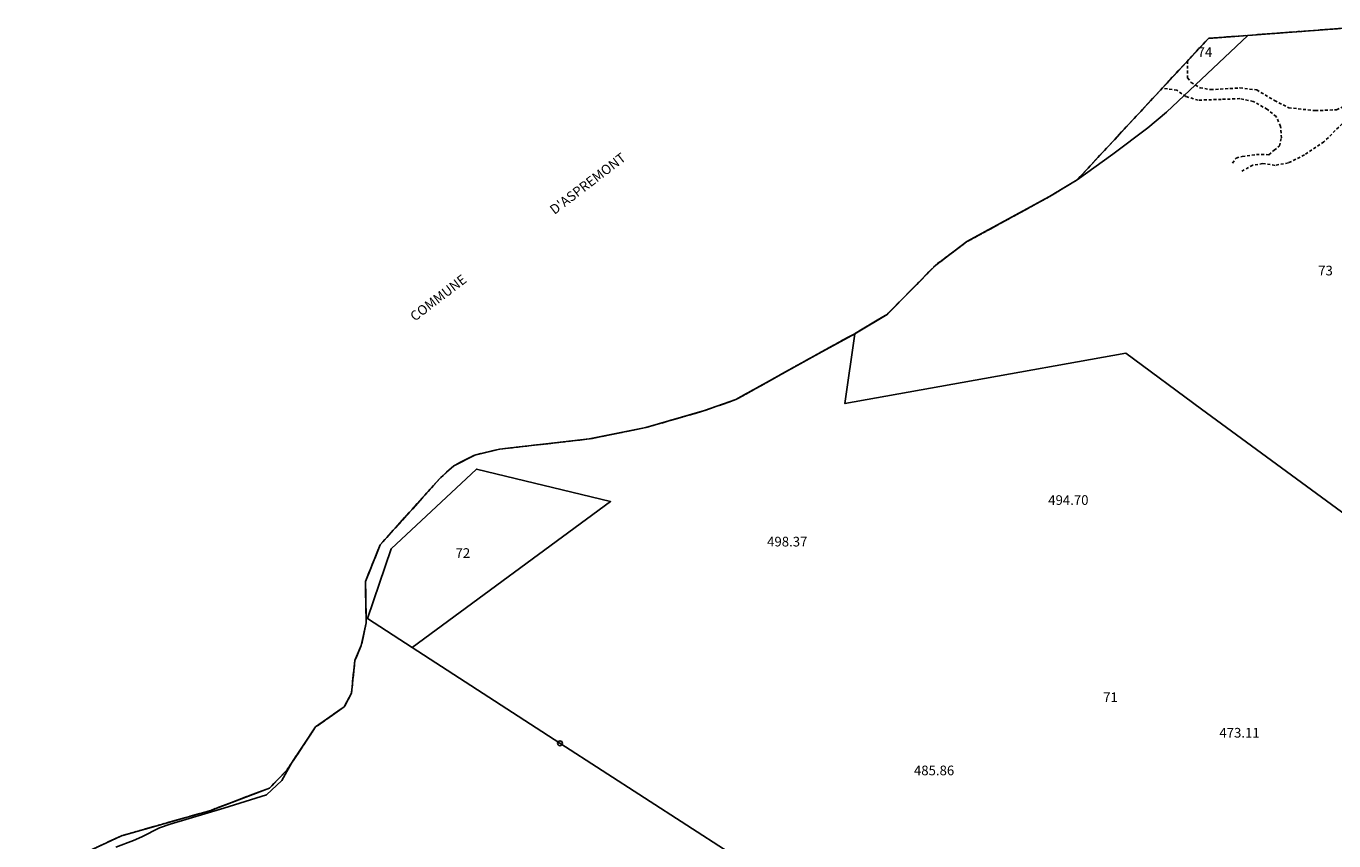
# Model space of a CAD drawing. Units: metres. Extents: x 1042002 to 1044954, y 6302650 to 6305686.
# Drawn here: x 1042607 to 1042878, y 6305393 to 6305561 of the extents above; entities that cross this region are included whole.
import ezdxf
from ezdxf.enums import TextEntityAlignment as Align

# ---------------------------------------------------------------- set-up
doc = ezdxf.new("R2010")
doc.units = ezdxf.units.M
for name, pattern in [('TOPO1', [1, 0.6, -0.4]), ('TOPO2', [2.4, 2, -0.4]), ('TOPO5', [5.4, 3, -1, 0.4, -1])]:
    doc.linetypes.add(name, pattern=pattern)
doc.layers.get('0').update_dxf_attribs({"color": 255, "linetype": 'CONTINUOUS'})
for name, color, linetype in [('ig_cad_borne', 230, 'CONTINUOUS'), ('ig_cad_cote_alti', 37, 'CONTINUOUS'), ('ig_cad_detail_lineaire', 252, 'TOPO1'), ('ig_cad_divers_texte', 8, 'CONTINUOUS'), ('ig_cad_lieudit', 7, 'ByLayer'), ('ig_cad_limcom', 1, 'TOPO5'), ('ig_cad_parcel', 3, 'CONTINUOUS'), ('ig_cad_parcel_num', 3, 'CONTINUOUS'), ('ig_cad_section', 20, 'TOPO2')]:
    doc.layers.add(name, color=color, linetype=linetype)
doc.styles.add('Times New Roman', font='times.ttf')

# ---------------------------------------------------------------- blocks, each defined once
blk = doc.blocks.new('BORNE')
at = {"linetype": 'Continuous'}
blk.add_circle((0, 0), 0.5, dxfattribs=at)

msp = doc.modelspace()

# ---------------------------------------------------------------- linework, layer by layer
at = {"layer": 'ig_cad_detail_lineaire'}
for points in [[(1042885.31, 6305561.47), (1042851.64, 6305558.95), (1042824.47, 6305529.66), (1042818.76, 6305526.21), (1042801.71, 6305516.91), (1042795.24, 6305512.06), (1042785.18, 6305501.87), (1042778.49, 6305497.87), (1042770.29, 6305493.37), (1042753.94, 6305484.24), (1042747.42, 6305481.95), (1042735.3, 6305478.45), (1042723.61, 6305476.09), (1042705.03, 6305473.98), (1042699.94, 6305472.78), (1042695.59, 6305470.56), (1042692.7, 6305467.93), (1042680.36, 6305454.18), (1042677.31, 6305446.63), (1042677.45, 6305439.21), (1042677.47, 6305438.06), (1042676.47, 6305433.38), (1042675.13, 6305430.28), (1042674.43, 6305423.53), (1042672.94, 6305420.72), (1042667.01, 6305416.53), (1042662.04, 6305409.08), (1042661.12, 6305407.7), (1042657.49, 6305403.91), (1042645.32, 6305399.28), (1042626.87, 6305394.02), (1042607.16, 6305384.82)], [(1042847.32, 6305554.29), (1042847.34, 6305550.76), (1042848.07, 6305549.84), (1042849.9, 6305548.73), (1042852.1, 6305548.34), (1042858.16, 6305548.69), (1042861.64, 6305548.29), (1042865.3, 6305546.07), (1042868.23, 6305544.58), (1042873.74, 6305544), (1042878.15, 6305544.16), (1042879.61, 6305544.88), (1042882.02, 6305547.62), (1042885.33, 6305550.72), (1042888.1, 6305552.55), (1042889.39, 6305552.91)], [(1042890.66, 6305551.61), (1042888.45, 6305549.8), (1042884.76, 6305546.7), (1042880.71, 6305542.68), (1042875.53, 6305537.56), (1042871.48, 6305534.84), (1042868.17, 6305533.2), (1042865.41, 6305532.68), (1042862.85, 6305533.06), (1042860.82, 6305532.7), (1042858.42, 6305531.42)], [(1042856.61, 6305533.1), (1042857.34, 6305534.19), (1042858.63, 6305534.54), (1042861.56, 6305534.9), (1042864.13, 6305534.89), (1042865.24, 6305535.8), (1042866.35, 6305536.7), (1042866.73, 6305538.36), (1042866.56, 6305540.74), (1042865.66, 6305542.76), (1042863.82, 6305544.25), (1042860.9, 6305545.91), (1042858.16, 6305546.48), (1042854.29, 6305546.33), (1042849.52, 6305546.16), (1042846.95, 6305546.92), (1042845.13, 6305548.21), (1042842.09, 6305548.67)]]:
    msp.add_lwpolyline(points, dxfattribs=at)
at = {"layer": 'ig_cad_lieudit'}
msp.add_lwpolyline([(1042885.31, 6305561.47), (1042859.78, 6305559.56), (1042851.64, 6305558.95), (1042824.47, 6305529.66), (1042818.76, 6305526.21), (1042801.71, 6305516.91), (1042795.24, 6305512.06), (1042785.18, 6305501.87), (1042778.49, 6305497.87), (1042770.29, 6305493.37), (1042753.94, 6305484.24), (1042747.42, 6305481.95), (1042735.3, 6305478.45), (1042723.61, 6305476.09), (1042705.03, 6305473.98), (1042699.94, 6305472.78), (1042695.59, 6305470.56), (1042692.7, 6305467.93), (1042680.36, 6305454.18), (1042677.31, 6305446.63), (1042677.45, 6305439.21), (1042677.47, 6305438.06), (1042676.47, 6305433.38), (1042675.13, 6305430.28), (1042674.43, 6305423.53), (1042672.94, 6305420.72), (1042667.01, 6305416.53), (1042662.04, 6305409.08), (1042661.12, 6305407.7), (1042657.49, 6305403.91), (1042645.32, 6305399.28), (1042626.87, 6305394.02), (1042607.16, 6305384.82)], dxfattribs=at)
at = {"layer": 'ig_cad_limcom'}
msp.add_lwpolyline([(1042885.31, 6305561.47), (1042859.78, 6305559.56), (1042851.64, 6305558.95), (1042824.47, 6305529.66), (1042818.76, 6305526.21), (1042801.71, 6305516.91), (1042795.24, 6305512.06), (1042785.18, 6305501.87), (1042778.49, 6305497.87), (1042770.29, 6305493.37), (1042753.94, 6305484.24), (1042747.42, 6305481.95), (1042735.3, 6305478.45), (1042723.61, 6305476.09), (1042705.03, 6305473.98), (1042699.94, 6305472.78), (1042695.59, 6305470.56), (1042692.7, 6305467.93), (1042680.36, 6305454.18), (1042677.31, 6305446.63), (1042677.45, 6305439.21), (1042677.47, 6305438.06), (1042676.47, 6305433.38), (1042675.13, 6305430.28), (1042674.43, 6305423.53), (1042672.94, 6305420.72), (1042667.01, 6305416.53), (1042662.04, 6305409.08), (1042661.12, 6305407.7), (1042657.49, 6305403.91), (1042645.32, 6305399.28), (1042626.87, 6305394.02), (1042607.16, 6305384.82)], dxfattribs=at)
msp.add_lwpolyline([(1042885.31, 6305561.47), (1042859.78, 6305559.56), (1042851.64, 6305558.95), (1042824.47, 6305529.66), (1042818.76, 6305526.21), (1042801.71, 6305516.91), (1042795.24, 6305512.06), (1042785.18, 6305501.87), (1042778.49, 6305497.87), (1042770.29, 6305493.37), (1042753.94, 6305484.24), (1042747.42, 6305481.95), (1042735.3, 6305478.45), (1042723.61, 6305476.09), (1042705.03, 6305473.98), (1042699.94, 6305472.78), (1042695.59, 6305470.56), (1042692.7, 6305467.93), (1042680.36, 6305454.18), (1042677.31, 6305446.63), (1042677.45, 6305439.21), (1042677.47, 6305438.06), (1042676.47, 6305433.38), (1042675.13, 6305430.28), (1042674.43, 6305423.53), (1042672.94, 6305420.72), (1042667.01, 6305416.53), (1042662.04, 6305409.08), (1042661.12, 6305407.7), (1042657.49, 6305403.91), (1042645.32, 6305399.28), (1042626.87, 6305394.02), (1042607.16, 6305384.82)], dxfattribs=at)
msp.add_lwpolyline([(1042885.31, 6305561.47), (1042859.78, 6305559.56), (1042851.64, 6305558.95), (1042824.47, 6305529.66), (1042818.76, 6305526.21), (1042801.71, 6305516.91), (1042795.24, 6305512.06), (1042785.18, 6305501.87), (1042778.49, 6305497.87), (1042770.29, 6305493.37), (1042753.94, 6305484.24), (1042747.42, 6305481.95), (1042735.3, 6305478.45), (1042723.61, 6305476.09), (1042705.03, 6305473.98), (1042699.94, 6305472.78), (1042695.59, 6305470.56), (1042692.7, 6305467.93), (1042680.36, 6305454.18), (1042677.31, 6305446.63), (1042677.45, 6305439.21), (1042677.47, 6305438.06), (1042676.47, 6305433.38), (1042675.13, 6305430.28), (1042674.43, 6305423.53), (1042672.94, 6305420.72), (1042667.01, 6305416.53), (1042662.04, 6305409.08), (1042661.12, 6305407.7), (1042657.49, 6305403.91), (1042645.32, 6305399.28), (1042626.87, 6305394.02), (1042607.16, 6305384.82)], dxfattribs=at)
msp.add_lwpolyline([(1042885.31, 6305561.47), (1042859.78, 6305559.56), (1042851.64, 6305558.95), (1042824.47, 6305529.66), (1042818.76, 6305526.21), (1042801.71, 6305516.91), (1042795.24, 6305512.06), (1042785.18, 6305501.87), (1042778.49, 6305497.87), (1042770.29, 6305493.37), (1042753.94, 6305484.24), (1042747.42, 6305481.95), (1042735.3, 6305478.45), (1042723.61, 6305476.09), (1042705.03, 6305473.98), (1042699.94, 6305472.78), (1042695.59, 6305470.56), (1042692.7, 6305467.93), (1042680.36, 6305454.18), (1042677.31, 6305446.63), (1042677.45, 6305439.21), (1042677.47, 6305438.06), (1042676.47, 6305433.38), (1042675.13, 6305430.28), (1042674.43, 6305423.53), (1042672.94, 6305420.72), (1042667.01, 6305416.53), (1042662.04, 6305409.08), (1042661.12, 6305407.7), (1042657.49, 6305403.91), (1042645.32, 6305399.28), (1042626.87, 6305394.02), (1042607.16, 6305384.82)], dxfattribs=at)
msp.add_lwpolyline([(1042885.31, 6305561.47), (1042859.78, 6305559.56), (1042851.64, 6305558.95), (1042824.47, 6305529.66), (1042818.76, 6305526.21), (1042801.71, 6305516.91), (1042795.24, 6305512.06), (1042785.18, 6305501.87), (1042778.49, 6305497.87), (1042770.29, 6305493.37), (1042753.94, 6305484.24), (1042747.42, 6305481.95), (1042735.3, 6305478.45), (1042723.61, 6305476.09), (1042705.03, 6305473.98), (1042699.94, 6305472.78), (1042695.59, 6305470.56), (1042692.7, 6305467.93), (1042680.36, 6305454.18), (1042677.31, 6305446.63), (1042677.45, 6305439.21), (1042677.47, 6305438.06), (1042676.47, 6305433.38), (1042675.13, 6305430.28), (1042674.43, 6305423.53), (1042672.94, 6305420.72), (1042667.01, 6305416.53), (1042662.04, 6305409.08), (1042661.12, 6305407.7), (1042657.49, 6305403.91), (1042645.32, 6305399.28), (1042626.87, 6305394.02), (1042607.16, 6305384.82)], dxfattribs=at)
msp.add_lwpolyline([(1042885.31, 6305561.47), (1042859.78, 6305559.56), (1042851.64, 6305558.95), (1042824.47, 6305529.66), (1042818.76, 6305526.21), (1042801.71, 6305516.91), (1042795.24, 6305512.06), (1042785.18, 6305501.87), (1042778.49, 6305497.87), (1042770.29, 6305493.37), (1042753.94, 6305484.24), (1042747.42, 6305481.95), (1042735.3, 6305478.45), (1042723.61, 6305476.09), (1042705.03, 6305473.98), (1042699.94, 6305472.78), (1042695.59, 6305470.56), (1042692.7, 6305467.93), (1042680.36, 6305454.18), (1042677.31, 6305446.63), (1042677.45, 6305439.21), (1042677.47, 6305438.06), (1042676.47, 6305433.38), (1042675.13, 6305430.28), (1042674.43, 6305423.53), (1042672.94, 6305420.72), (1042667.01, 6305416.53), (1042662.04, 6305409.08), (1042661.12, 6305407.7), (1042657.49, 6305403.91), (1042645.32, 6305399.28), (1042626.87, 6305394.02), (1042607.16, 6305384.82)], dxfattribs=at)
msp.add_lwpolyline([(1042885.31, 6305561.47), (1042859.78, 6305559.56), (1042851.64, 6305558.95), (1042824.47, 6305529.66), (1042818.76, 6305526.21), (1042801.71, 6305516.91), (1042795.24, 6305512.06), (1042785.18, 6305501.87), (1042778.49, 6305497.87), (1042770.29, 6305493.37), (1042753.94, 6305484.24), (1042747.42, 6305481.95), (1042735.3, 6305478.45), (1042723.61, 6305476.09), (1042705.03, 6305473.98), (1042699.94, 6305472.78), (1042695.59, 6305470.56), (1042692.7, 6305467.93), (1042680.36, 6305454.18), (1042677.31, 6305446.63), (1042677.45, 6305439.21), (1042677.47, 6305438.06), (1042676.47, 6305433.38), (1042675.13, 6305430.28), (1042674.43, 6305423.53), (1042672.94, 6305420.72), (1042667.01, 6305416.53), (1042662.04, 6305409.08), (1042661.12, 6305407.7), (1042657.49, 6305403.91), (1042645.32, 6305399.28), (1042626.87, 6305394.02), (1042607.16, 6305384.82)], dxfattribs=at)
msp.add_lwpolyline([(1042885.31, 6305561.47), (1042859.78, 6305559.56), (1042851.64, 6305558.95), (1042824.47, 6305529.66), (1042818.76, 6305526.21), (1042801.71, 6305516.91), (1042795.24, 6305512.06), (1042785.18, 6305501.87), (1042778.49, 6305497.87), (1042770.29, 6305493.37), (1042753.94, 6305484.24), (1042747.42, 6305481.95), (1042735.3, 6305478.45), (1042723.61, 6305476.09), (1042705.03, 6305473.98), (1042699.94, 6305472.78), (1042695.59, 6305470.56), (1042692.7, 6305467.93), (1042680.36, 6305454.18), (1042677.31, 6305446.63), (1042677.45, 6305439.21), (1042677.47, 6305438.06), (1042676.47, 6305433.38), (1042675.13, 6305430.28), (1042674.43, 6305423.53), (1042672.94, 6305420.72), (1042667.01, 6305416.53), (1042662.04, 6305409.08), (1042661.12, 6305407.7), (1042657.49, 6305403.91), (1042645.32, 6305399.28), (1042626.87, 6305394.02), (1042607.16, 6305384.82)], dxfattribs=at)
msp.add_lwpolyline([(1042885.31, 6305561.47), (1042859.78, 6305559.56), (1042851.64, 6305558.95), (1042824.47, 6305529.66), (1042818.76, 6305526.21), (1042801.71, 6305516.91), (1042795.24, 6305512.06), (1042785.18, 6305501.87), (1042778.49, 6305497.87), (1042770.29, 6305493.37), (1042753.94, 6305484.24), (1042747.42, 6305481.95), (1042735.3, 6305478.45), (1042723.61, 6305476.09), (1042705.03, 6305473.98), (1042699.94, 6305472.78), (1042695.59, 6305470.56), (1042692.7, 6305467.93), (1042680.36, 6305454.18), (1042677.31, 6305446.63), (1042677.45, 6305439.21), (1042677.47, 6305438.06), (1042676.47, 6305433.38), (1042675.13, 6305430.28), (1042674.43, 6305423.53), (1042672.94, 6305420.72), (1042667.01, 6305416.53), (1042662.04, 6305409.08), (1042661.12, 6305407.7), (1042657.49, 6305403.91), (1042645.32, 6305399.28), (1042626.87, 6305394.02), (1042607.16, 6305384.82)], dxfattribs=at)
msp.add_lwpolyline([(1042885.31, 6305561.47), (1042859.78, 6305559.56), (1042851.64, 6305558.95), (1042824.47, 6305529.66), (1042818.76, 6305526.21), (1042801.71, 6305516.91), (1042795.24, 6305512.06), (1042785.18, 6305501.87), (1042778.49, 6305497.87), (1042770.29, 6305493.37), (1042753.94, 6305484.24), (1042747.42, 6305481.95), (1042735.3, 6305478.45), (1042723.61, 6305476.09), (1042705.03, 6305473.98), (1042699.94, 6305472.78), (1042695.59, 6305470.56), (1042692.7, 6305467.93), (1042680.36, 6305454.18), (1042677.31, 6305446.63), (1042677.45, 6305439.21), (1042677.47, 6305438.06), (1042676.47, 6305433.38), (1042675.13, 6305430.28), (1042674.43, 6305423.53), (1042672.94, 6305420.72), (1042667.01, 6305416.53), (1042662.04, 6305409.08), (1042661.12, 6305407.7), (1042657.49, 6305403.91), (1042645.32, 6305399.28), (1042626.87, 6305394.02), (1042607.16, 6305384.82)], dxfattribs=at)
msp.add_lwpolyline([(1042885.31, 6305561.47), (1042859.78, 6305559.56), (1042851.64, 6305558.95), (1042824.47, 6305529.66), (1042818.76, 6305526.21), (1042801.71, 6305516.91), (1042795.24, 6305512.06), (1042785.18, 6305501.87), (1042778.49, 6305497.87), (1042770.29, 6305493.37), (1042753.94, 6305484.24), (1042747.42, 6305481.95), (1042735.3, 6305478.45), (1042723.61, 6305476.09), (1042705.03, 6305473.98), (1042699.94, 6305472.78), (1042695.59, 6305470.56), (1042692.7, 6305467.93), (1042680.36, 6305454.18), (1042677.31, 6305446.63), (1042677.45, 6305439.21), (1042677.47, 6305438.06), (1042676.47, 6305433.38), (1042675.13, 6305430.28), (1042674.43, 6305423.53), (1042672.94, 6305420.72), (1042667.01, 6305416.53), (1042662.04, 6305409.08), (1042661.12, 6305407.7), (1042657.49, 6305403.91), (1042645.32, 6305399.28), (1042626.87, 6305394.02), (1042607.16, 6305384.82)], dxfattribs=at)
msp.add_lwpolyline([(1042885.31, 6305561.47), (1042859.78, 6305559.56), (1042851.64, 6305558.95), (1042824.47, 6305529.66), (1042818.76, 6305526.21), (1042801.71, 6305516.91), (1042795.24, 6305512.06), (1042785.18, 6305501.87), (1042778.49, 6305497.87), (1042770.29, 6305493.37), (1042753.94, 6305484.24), (1042747.42, 6305481.95), (1042735.3, 6305478.45), (1042723.61, 6305476.09), (1042705.03, 6305473.98), (1042699.94, 6305472.78), (1042695.59, 6305470.56), (1042692.7, 6305467.93), (1042680.36, 6305454.18), (1042677.31, 6305446.63), (1042677.45, 6305439.21), (1042677.47, 6305438.06), (1042676.47, 6305433.38), (1042675.13, 6305430.28), (1042674.43, 6305423.53), (1042672.94, 6305420.72), (1042667.01, 6305416.53), (1042662.04, 6305409.08), (1042661.12, 6305407.7), (1042657.49, 6305403.91), (1042645.32, 6305399.28), (1042626.87, 6305394.02), (1042607.16, 6305384.82)], dxfattribs=at)
msp.add_lwpolyline([(1042885.31, 6305561.47), (1042859.78, 6305559.56), (1042851.64, 6305558.95), (1042824.47, 6305529.66), (1042818.76, 6305526.21), (1042801.71, 6305516.91), (1042795.24, 6305512.06), (1042785.18, 6305501.87), (1042778.49, 6305497.87), (1042770.29, 6305493.37), (1042753.94, 6305484.24), (1042747.42, 6305481.95), (1042735.3, 6305478.45), (1042723.61, 6305476.09), (1042705.03, 6305473.98), (1042699.94, 6305472.78), (1042695.59, 6305470.56), (1042692.7, 6305467.93), (1042680.36, 6305454.18), (1042677.31, 6305446.63), (1042677.45, 6305439.21), (1042677.47, 6305438.06), (1042676.47, 6305433.38), (1042675.13, 6305430.28), (1042674.43, 6305423.53), (1042672.94, 6305420.72), (1042667.01, 6305416.53), (1042662.04, 6305409.08), (1042661.12, 6305407.7), (1042657.49, 6305403.91), (1042645.32, 6305399.28), (1042626.87, 6305394.02), (1042607.16, 6305384.82)], dxfattribs=at)
msp.add_lwpolyline([(1042885.31, 6305561.47), (1042859.78, 6305559.56), (1042851.64, 6305558.95), (1042824.47, 6305529.66), (1042818.76, 6305526.21), (1042801.71, 6305516.91), (1042795.24, 6305512.06), (1042785.18, 6305501.87), (1042778.49, 6305497.87), (1042770.29, 6305493.37), (1042753.94, 6305484.24), (1042747.42, 6305481.95), (1042735.3, 6305478.45), (1042723.61, 6305476.09), (1042705.03, 6305473.98), (1042699.94, 6305472.78), (1042695.59, 6305470.56), (1042692.7, 6305467.93), (1042680.36, 6305454.18), (1042677.31, 6305446.63), (1042677.45, 6305439.21), (1042677.47, 6305438.06), (1042676.47, 6305433.38), (1042675.13, 6305430.28), (1042674.43, 6305423.53), (1042672.94, 6305420.72), (1042667.01, 6305416.53), (1042662.04, 6305409.08), (1042661.12, 6305407.7), (1042657.49, 6305403.91), (1042645.32, 6305399.28), (1042626.87, 6305394.02), (1042607.16, 6305384.82)], dxfattribs=at)
msp.add_lwpolyline([(1042885.31, 6305561.47), (1042859.78, 6305559.56), (1042851.64, 6305558.95), (1042824.47, 6305529.66), (1042818.76, 6305526.21), (1042801.71, 6305516.91), (1042795.24, 6305512.06), (1042785.18, 6305501.87), (1042778.49, 6305497.87), (1042770.29, 6305493.37), (1042753.94, 6305484.24), (1042747.42, 6305481.95), (1042735.3, 6305478.45), (1042723.61, 6305476.09), (1042705.03, 6305473.98), (1042699.94, 6305472.78), (1042695.59, 6305470.56), (1042692.7, 6305467.93), (1042680.36, 6305454.18), (1042677.31, 6305446.63), (1042677.45, 6305439.21), (1042677.47, 6305438.06), (1042676.47, 6305433.38), (1042675.13, 6305430.28), (1042674.43, 6305423.53), (1042672.94, 6305420.72), (1042667.01, 6305416.53), (1042662.04, 6305409.08), (1042661.12, 6305407.7), (1042657.49, 6305403.91), (1042645.32, 6305399.28), (1042626.87, 6305394.02), (1042607.16, 6305384.82)], dxfattribs=at)
msp.add_lwpolyline([(1042885.31, 6305561.47), (1042859.78, 6305559.56), (1042851.64, 6305558.95), (1042824.47, 6305529.66), (1042818.76, 6305526.21), (1042801.71, 6305516.91), (1042795.24, 6305512.06), (1042785.18, 6305501.87), (1042778.49, 6305497.87), (1042770.29, 6305493.37), (1042753.94, 6305484.24), (1042747.42, 6305481.95), (1042735.3, 6305478.45), (1042723.61, 6305476.09), (1042705.03, 6305473.98), (1042699.94, 6305472.78), (1042695.59, 6305470.56), (1042692.7, 6305467.93), (1042680.36, 6305454.18), (1042677.31, 6305446.63), (1042677.45, 6305439.21), (1042677.47, 6305438.06), (1042676.47, 6305433.38), (1042675.13, 6305430.28), (1042674.43, 6305423.53), (1042672.94, 6305420.72), (1042667.01, 6305416.53), (1042662.04, 6305409.08), (1042661.12, 6305407.7), (1042657.49, 6305403.91), (1042645.32, 6305399.28), (1042626.87, 6305394.02), (1042607.16, 6305384.82)], dxfattribs=at)
msp.add_lwpolyline([(1042885.31, 6305561.47), (1042859.78, 6305559.56), (1042851.64, 6305558.95), (1042824.47, 6305529.66), (1042818.76, 6305526.21), (1042801.71, 6305516.91), (1042795.24, 6305512.06), (1042785.18, 6305501.87), (1042778.49, 6305497.87), (1042770.29, 6305493.37), (1042753.94, 6305484.24), (1042747.42, 6305481.95), (1042735.3, 6305478.45), (1042723.61, 6305476.09), (1042705.03, 6305473.98), (1042699.94, 6305472.78), (1042695.59, 6305470.56), (1042692.7, 6305467.93), (1042680.36, 6305454.18), (1042677.31, 6305446.63), (1042677.45, 6305439.21), (1042677.47, 6305438.06), (1042676.47, 6305433.38), (1042675.13, 6305430.28), (1042674.43, 6305423.53), (1042672.94, 6305420.72), (1042667.01, 6305416.53), (1042662.04, 6305409.08), (1042661.12, 6305407.7), (1042657.49, 6305403.91), (1042645.32, 6305399.28), (1042626.87, 6305394.02), (1042607.16, 6305384.82)], dxfattribs=at)
at = {"layer": 'ig_cad_parcel'}
for points in [[(1042881.23, 6305459.53), (1042850.22, 6305482.29), (1042834.58, 6305493.82), (1042800.68, 6305487.74), (1042776.47, 6305483.41), (1042778.49, 6305497.87), (1042785.18, 6305501.87), (1042795.24, 6305512.06), (1042801.71, 6305516.91), (1042818.76, 6305526.21), (1042824.47, 6305529.66), (1042831.88, 6305534.99), (1042839.1, 6305540.42), (1042843, 6305543.69), (1042859.78, 6305559.56), (1042885.31, 6305561.47)], [(1042752.54, 6305390.56), (1042717.55, 6305413.16), (1042687, 6305432.99), (1042728.01, 6305463.16), (1042700.27, 6305469.86), (1042682.66, 6305453.4), (1042677.76, 6305439), (1042677.45, 6305439.21), (1042677.31, 6305446.63), (1042680.36, 6305454.18), (1042692.7, 6305467.93), (1042695.59, 6305470.56), (1042699.94, 6305472.78), (1042705.03, 6305473.98), (1042723.61, 6305476.09), (1042735.3, 6305478.45), (1042747.42, 6305481.95), (1042753.94, 6305484.24), (1042770.29, 6305493.37), (1042778.49, 6305497.87), (1042776.47, 6305483.41), (1042800.68, 6305487.74), (1042834.58, 6305493.82), (1042850.22, 6305482.29), (1042881.23, 6305459.53)], [(1042625.7, 6305391.71), (1042629.33, 6305393.03), (1042631.06, 6305393.8), (1042634.74, 6305395.65), (1042636.97, 6305396.42), (1042648.05, 6305399.76), (1042656.89, 6305402.5), (1042660.06, 6305405.49), (1042662.04, 6305409.08), (1042667.01, 6305416.53), (1042672.94, 6305420.72), (1042674.43, 6305423.53), (1042675.13, 6305430.28), (1042676.47, 6305433.38), (1042677.47, 6305438.06), (1042677.45, 6305439.21), (1042677.76, 6305439), (1042687, 6305432.99), (1042717.55, 6305413.16), (1042752.54, 6305390.56)]]:
    msp.add_lwpolyline(points, dxfattribs=at)
for points in [[(1042824.47, 6305529.66), (1042831.88, 6305534.99), (1042839.1, 6305540.42), (1042843, 6305543.69), (1042859.78, 6305559.56), (1042851.64, 6305558.95)], [(1042687, 6305432.99), (1042728.01, 6305463.16), (1042700.27, 6305469.86), (1042682.66, 6305453.4), (1042677.76, 6305439)]]:
    msp.add_lwpolyline(points, close=True, dxfattribs=at)
at = {"layer": 'ig_cad_section'}
msp.add_lwpolyline([(1042885.31, 6305561.47), (1042859.78, 6305559.56), (1042851.64, 6305558.95), (1042824.47, 6305529.66), (1042818.76, 6305526.21), (1042801.71, 6305516.91), (1042795.24, 6305512.06), (1042785.18, 6305501.87), (1042778.49, 6305497.87), (1042770.29, 6305493.37), (1042753.94, 6305484.24), (1042747.42, 6305481.95), (1042735.3, 6305478.45), (1042723.61, 6305476.09), (1042705.03, 6305473.98), (1042699.94, 6305472.78), (1042695.59, 6305470.56), (1042692.7, 6305467.93), (1042680.36, 6305454.18), (1042677.31, 6305446.63), (1042677.45, 6305439.21), (1042677.47, 6305438.06), (1042676.47, 6305433.38), (1042675.13, 6305430.28), (1042674.43, 6305423.53), (1042672.94, 6305420.72), (1042667.01, 6305416.53), (1042662.04, 6305409.08), (1042661.12, 6305407.7), (1042657.49, 6305403.91), (1042645.32, 6305399.28), (1042626.87, 6305394.02), (1042607.16, 6305384.82)], dxfattribs=at)

# ---------------------------------------------------------------- block references
at = {"layer": 'ig_cad_borne'}
msp.add_blockref('BORNE', (1042717.55, 6305413.16), dxfattribs=at)

# ---------------------------------------------------------------- texts
at = {"layer": 'ig_cad_cote_alti', "style": 'Times New Roman'}
for s, p in [('494.70', (1042818.51, 6305461.84)), ('498.37', (1042760.38, 6305453.24)), ('473.11', (1042853.9, 6305413.71)), ('485.86', (1042790.74, 6305405.92))]:
    msp.add_text(s, height=2, dxfattribs=at).set_placement(p, align=Align.BOTTOM_LEFT)
at = {"layer": 'ig_cad_divers_texte', "style": 'Times New Roman'}
msp.add_text("COMMUNE                                     D'ASPREMONT", height=2, rotation=37.4, dxfattribs=at).set_placement((1042687.91, 6305499.83), align=Align.BOTTOM_LEFT)
at = {"layer": 'ig_cad_parcel_num', "style": 'Times New Roman'}
for s, p in [('74', (1042849.4, 6305554.49)), ('73', (1042874.33, 6305509.3)), ('72', (1042695.95, 6305450.88)), ('71', (1042829.87, 6305421.06))]:
    msp.add_text(s, height=2, dxfattribs=at).set_placement(p, align=Align.BOTTOM_LEFT)

doc.saveas('drawing.dxf')
